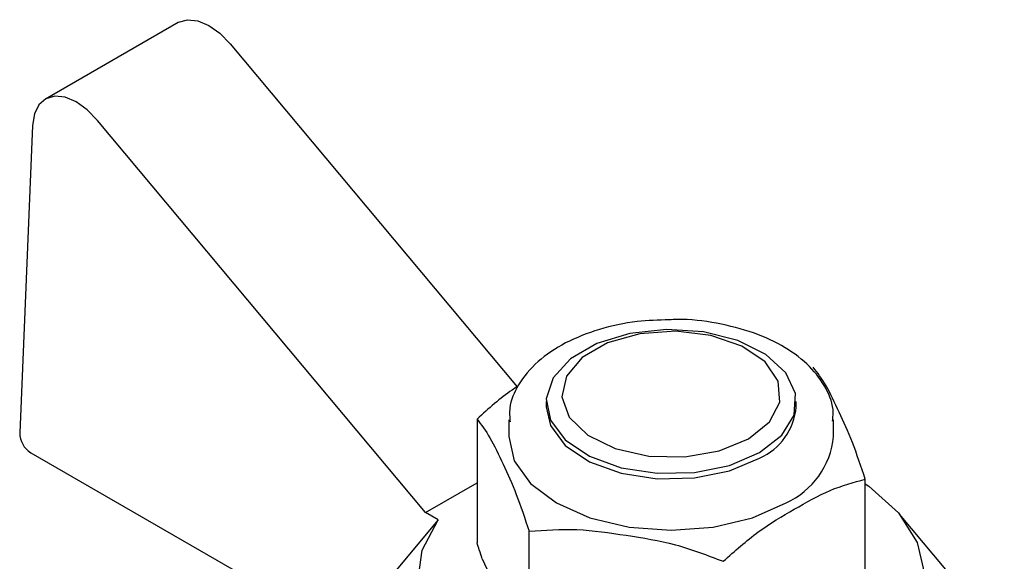
# Model space of a CAD drawing. Units: millimetres. Extents: x 166 to 822, y -45 to 564.
# Drawn here: x 741 to 744, y 140 to 141 of the extents above; entities that cross this region are included whole.
import ezdxf

# ---------------------------------------------------------------- set-up
doc = ezdxf.new("R2010")
doc.units = ezdxf.units.MM

msp = doc.modelspace()

# ---------------------------------------------------------------- linework, layer by layer
at = {"color": 7, "linetype": 'Continuous', "lineweight": 25}
for p, q in [((741.7493, 141.4716), (741.3515, 141.242)), ((741.906, 141.4076), (742.7662, 140.3785)), ((741.3128, 141.1632), (741.2745, 140.2403)), ((742.4919, 140.0013), (741.5082, 141.178)), ((742.8534, 140.3344), (742.8534, 140.3182)), ((743.6034, 140.3182), (743.6034, 140.3344)), ((742.6463, 140.2813), (742.6463, 139.9107)), ((742.7413, 140.2799), (742.7413, 140.2295)), ((743.7156, 140.2295), (743.7156, 140.2799)), ((741.3076, 140.1811), (742.2452, 139.6399)), ((743.8105, 139.7306), (743.8105, 140.1012)), ((742.4919, 140.0013), (742.6463, 140.0904)), ((742.53, 139.9792), (742.4588, 139.8942)), ((742.53, 139.9792), (742.4919, 140.0013)), ((744.2275, 139.621), (743.9131, 139.9967)), ((742.8023, 139.5746), (742.8023, 139.9453)), ((742.4588, 139.8951), (742.2019, 139.5882)), ((742.6615, 139.863), (742.7871, 139.5924))]:
    msp.add_line(p, q, dxfattribs=at)
at = {"color": 7, "linetype": 'Continuous', "lineweight": 25, "flags": 128}
for points in [[(741.7493, 141.4716), (741.751, 141.4726), (741.7778, 141.4802), (741.8087, 141.4769), (741.8417, 141.4631), (741.8749, 141.4395), (741.906, 141.4076)], [(741.5082, 141.178), (741.4771, 141.2098), (741.444, 141.2335), (741.4109, 141.2473), (741.38, 141.2506), (741.3533, 141.243), (741.3323, 141.225), (741.3186, 141.1979), (741.3128, 141.1632)], [(743.4936, 140.1813), (743.56, 140.2332), (743.5969, 140.2941), (743.6011, 140.3586), (743.5721, 140.4209), (743.5127, 140.4756), (743.4279, 140.5177), (743.3255, 140.5435), (743.2144, 140.5507), (743.1046, 140.5387), (743.0058, 140.5085), (742.9267, 140.4629), (742.8745, 140.4059), (742.8537, 140.3425), (742.8662, 140.2783), (742.9109, 140.2192), (742.9838, 140.1703), (743.0785, 140.1359), (743.1864, 140.1192), (743.2982, 140.1217), (743.4037, 140.143), (743.4936, 140.1813)], [(743.4605, 140.2225), (743.5232, 140.2733), (743.554, 140.333), (743.5496, 140.3953), (743.5103, 140.4534), (743.4405, 140.501), (743.3477, 140.5329), (743.242, 140.5457), (743.1348, 140.538), (743.0378, 140.5106), (742.9614, 140.4665), (742.914, 140.4105), (742.9006, 140.3486), (742.9228, 140.2876), (742.978, 140.234), (743.0605, 140.1937), (743.1611, 140.1711), (743.269, 140.1685), (743.3725, 140.1863), (743.4605, 140.2225)], [(742.8534, 140.3182), (742.8662, 140.2622), (742.9109, 140.203), (742.9838, 140.1541), (743.0785, 140.1198), (743.1864, 140.1031), (743.2982, 140.1055), (743.4037, 140.1268), (743.4936, 140.1651)], [(742.7413, 140.2295), (742.7579, 140.1567), (742.8066, 140.0889), (742.884, 140.0307), (742.9849, 139.986), (743.1024, 139.9579), (743.2284, 139.9483), (743.3545, 139.9579), (743.472, 139.986), (743.5729, 140.0307)], [(743.8105, 140.0881), (743.8211, 140.0807), (743.9097, 140.0007), (743.9664, 139.9116), (743.9885, 139.8175), (743.9752, 139.7229), (743.9269, 139.6321)], [(743.5291, 139.4025), (743.3719, 139.3746), (743.208, 139.3669), (743.045, 139.3797), (742.8906, 139.4124), (742.7521, 139.4635), (742.6358, 139.5307), (742.5472, 139.6107), (742.4905, 139.6998), (742.4683, 139.7939), (742.4817, 139.8885), (742.53, 139.9792)]]:
    msp.add_lwpolyline(points, dxfattribs=at)
at = {"color": 7, "linetype": 'Continuous', "lineweight": 25}
for centre, radius, start, end in [((743.4203, 140.3336), 0.1838, 293.5055, 355.1744), ((741.3459, 140.2414), 0.0715, 180.9099, 237.5404), ((743.4722, 140.2535), 0.2445, 294.3096, 354.3702)]:
    msp.add_arc(centre, radius, start, end, dxfattribs=at)
for points, knots in [([(743.2228, 140.5795), (743.1905, 140.5787), (743.118, 140.577), (743.0107, 140.553), (742.9085, 140.5127), (742.8245, 140.4564), (742.7691, 140.3894), (742.7411, 140.3257), (742.7442, 140.2876), (742.7453, 140.2738)], [0, 0, 0, 0, 0.128607, 0.288999, 0.450304, 0.613113, 0.776902, 0.919396, 1, 1, 1, 1]), ([(743.712, 140.2756), (743.7132, 140.2842), (743.7178, 140.3178), (743.6948, 140.3759), (743.6467, 140.4422), (743.5726, 140.4987), (743.4775, 140.5434), (743.3663, 140.5711), (743.2782, 140.583), (743.2306, 140.58), (743.2228, 140.5795)], [0, 0, 0, 0, 0.049672, 0.195804, 0.342136, 0.494697, 0.652265, 0.810815, 0.968986, 1, 1, 1, 1]), ([(743.8105, 140.1012), (743.7978, 140.1395), (743.7721, 140.2163), (743.7326, 140.3025), (743.6927, 140.3874), (743.6673, 140.4206), (743.6546, 140.4373)], [0, 0, 0, 0, 0.2495563, 0.5, 0.7504437, 1, 1, 1, 1]), ([(742.7662, 140.3785), (742.7613, 140.3754), (742.7205, 140.3502), (742.681, 140.3135), (742.6463, 140.2813)], [0, 0, 0, 0, 0.120666, 1, 1, 1, 1]), ([(742.6463, 140.2813), (742.6591, 140.2647), (742.6847, 140.2314), (742.7242, 140.1465), (742.7642, 140.0604), (742.7896, 139.9836), (742.8023, 139.9453)], [0, 0, 0, 0, 0.2495563, 0.5, 0.7504437, 1, 1, 1, 1]), ([(743.3844, 139.8552), (743.4192, 139.8862), (743.4889, 139.9483), (743.5975, 140.0114), (743.7059, 140.0735), (743.7757, 140.092), (743.8105, 140.1012)], [0, 0, 0, 0, 0.249556, 0.5, 0.750444, 1, 1, 1, 1]), ([(742.8023, 139.9453), (742.8499, 139.9488), (742.9452, 139.9558), (743.0933, 139.9334), (743.2416, 139.91), (743.3369, 139.8734), (743.3844, 139.8552)], [0, 0, 0, 0, 0.2495563, 0.5, 0.7504437, 1, 1, 1, 1]), ([(742.6615, 139.863), (742.6586, 139.8716), (742.6535, 139.8869), (742.6485, 139.9034), (742.6463, 139.9107)], [0, 0, 0, 0, 0.565075, 1, 1, 1, 1])]:
    msp.add_open_spline(points, degree=3, knots=knots, dxfattribs=at)

doc.saveas('drawing.dxf')
